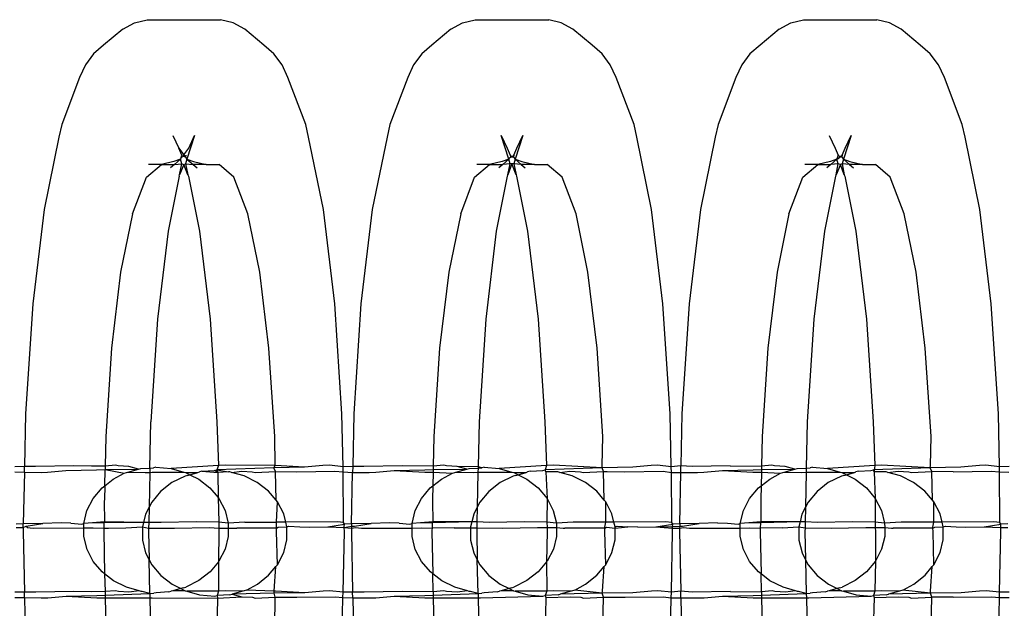
# Model space of a CAD drawing. Extents: x -2633 to 5555, y -3691 to 3918.
# Drawn here: x 156 to 183, y -778 to -762 of the extents above; entities that cross this region are included whole.
import ezdxf

# ---------------------------------------------------------------- set-up
doc = ezdxf.new("R2010")
doc.units = 0
doc.layers.get('0').update_dxf_attribs({"linetype": 'CONTINUOUS'})

msp = doc.modelspace()

# ---------------------------------------------------------------- linework, layer by layer
for p, q in [((159.166, -762.407), (159.481, -762.24)), ((159.481, -762.24), (159.821, -762.155)), ((159.821, -762.155), (161.804, -762.155)), ((162.143, -762.24), (161.804, -762.155)), ((162.459, -762.407), (162.143, -762.24)), ((168.02, -762.407), (168.336, -762.24)), ((168.336, -762.24), (168.675, -762.155)), ((168.675, -762.155), (170.658, -762.155)), ((170.997, -762.24), (170.658, -762.155)), ((171.313, -762.407), (170.997, -762.24)), ((176.874, -762.407), (177.19, -762.24)), ((177.19, -762.24), (177.529, -762.155)), ((177.529, -762.155), (179.512, -762.155)), ((179.851, -762.24), (179.512, -762.155)), ((180.167, -762.407), (179.851, -762.24)), ((159.166, -762.407), (158.651, -762.838)), ((162.973, -762.838), (162.459, -762.407)), ((168.02, -762.407), (167.505, -762.838)), ((171.828, -762.838), (171.313, -762.407)), ((176.874, -762.407), (176.359, -762.838)), ((180.682, -762.838), (180.167, -762.407)), ((158.651, -762.838), (158.38, -763.073)), ((163.245, -763.073), (162.973, -762.838)), ((167.505, -762.838), (167.234, -763.073)), ((172.099, -763.073), (171.828, -762.838)), ((176.359, -762.838), (176.088, -763.073)), ((180.953, -763.073), (180.682, -762.838)), ((158.38, -763.073), (158.159, -763.37)), ((163.465, -763.37), (163.245, -763.073)), ((167.234, -763.073), (167.014, -763.37)), ((172.319, -763.37), (172.099, -763.073)), ((176.088, -763.073), (175.868, -763.37)), ((181.173, -763.37), (180.953, -763.073)), ((158.159, -763.37), (158, -763.716)), ((163.624, -763.716), (163.465, -763.37)), ((167.014, -763.37), (166.854, -763.716)), ((172.478, -763.716), (172.319, -763.37)), ((175.868, -763.37), (175.709, -763.716)), ((181.333, -763.716), (181.173, -763.37)), ((158, -763.716), (157.52, -764.981)), ((164.104, -764.981), (163.624, -763.716)), ((166.854, -763.716), (166.374, -764.981)), ((172.959, -764.981), (172.478, -763.716)), ((175.709, -763.716), (175.228, -764.981)), ((181.813, -764.981), (181.333, -763.716)), ((157.52, -764.981), (157.443, -765.322)), ((164.181, -765.322), (164.104, -764.981)), ((166.374, -764.981), (166.298, -765.322)), ((173.035, -765.322), (172.959, -764.981)), ((175.228, -764.981), (175.152, -765.322)), ((181.889, -765.322), (181.813, -764.981)), ((160.52, -765.271), (160.679, -765.617)), ((161.104, -765.271), (160.899, -765.914)), ((160.945, -765.617), (161.104, -765.271)), ((169.374, -765.271), (169.533, -765.617)), ((169.579, -765.914), (169.374, -765.271)), ((169.959, -765.271), (169.753, -765.914)), ((169.799, -765.617), (169.959, -765.271)), ((178.228, -765.271), (178.388, -765.617)), ((178.813, -765.271), (178.608, -765.914)), ((178.654, -765.617), (178.813, -765.271)), ((157.443, -765.322), (157.044, -767.273)), ((164.58, -767.273), (164.181, -765.322)), ((166.298, -765.322), (165.898, -767.273)), ((173.435, -767.273), (173.035, -765.322)), ((175.152, -765.322), (174.752, -767.273)), ((182.289, -767.273), (181.889, -765.322)), ((160.679, -765.617), (160.812, -765.796)), ((160.761, -765.805), (160.679, -765.617)), ((160.761, -765.805), (160.812, -765.796)), ((160.812, -765.796), (160.945, -765.617)), ((160.812, -765.796), (160.831, -765.822)), ((169.533, -765.617), (169.615, -765.805)), ((169.718, -765.805), (169.799, -765.617)), ((178.388, -765.617), (178.469, -765.805)), ((178.572, -765.805), (178.654, -765.617)), ((159.806, -766.394), (160.209, -766.057)), ((160.209, -766.057), (159.861, -766.057)), ((160.548, -765.972), (160.209, -766.057)), ((160.209, -766.057), (160.563, -766.057)), ((160.563, -766.057), (160.454, -766.149)), ((160.725, -765.914), (160.548, -765.972)), ((160.563, -766.057), (160.725, -765.914)), ((160.563, -766.057), (160.762, -766.035)), ((160.7, -766.337), (160.762, -766.035)), ((160.818, -766.057), (160.7, -766.337)), ((160.746, -765.867), (160.725, -765.914)), ((160.762, -766.035), (160.725, -765.914)), ((160.746, -765.867), (160.761, -765.805)), ((160.8, -765.838), (160.746, -765.867)), ((160.831, -765.822), (160.761, -765.805)), ((160.762, -766.035), (160.818, -766.057)), ((160.856, -765.855), (160.8, -765.838)), ((160.818, -766.057), (160.862, -766.035)), ((160.924, -766.337), (160.818, -766.057)), ((160.831, -765.822), (160.856, -765.855)), ((160.864, -765.805), (160.856, -765.855)), ((160.856, -765.855), (160.899, -765.914)), ((160.899, -765.914), (160.862, -766.035)), ((160.862, -766.035), (160.924, -766.337)), ((160.862, -766.035), (161.065, -766.057)), ((160.899, -765.914), (161.065, -766.057)), ((160.899, -765.914), (161.076, -765.972)), ((161.065, -766.057), (161.171, -766.149)), ((161.416, -766.057), (161.065, -766.057)), ((161.076, -765.972), (161.416, -766.057)), ((161.416, -766.057), (161.763, -766.057)), ((162.166, -766.394), (161.763, -766.057)), ((168.66, -766.394), (169.063, -766.057)), ((169.063, -766.057), (168.715, -766.057)), ((169.402, -765.972), (169.063, -766.057)), ((169.063, -766.057), (169.417, -766.057)), ((169.417, -766.057), (169.308, -766.149)), ((169.579, -765.914), (169.402, -765.972)), ((169.417, -766.057), (169.579, -765.914)), ((169.616, -766.035), (169.417, -766.057)), ((169.554, -766.337), (169.616, -766.035)), ((169.666, -766.041), (169.554, -766.337)), ((169.579, -765.914), (169.605, -765.879)), ((169.616, -766.035), (169.579, -765.914)), ((169.666, -765.848), (169.605, -765.879)), ((169.605, -765.879), (169.623, -765.855)), ((169.615, -765.805), (169.623, -765.855)), ((169.615, -765.805), (169.643, -765.828)), ((169.666, -766.041), (169.616, -766.035)), ((169.623, -765.855), (169.69, -765.828)), ((169.623, -765.855), (169.666, -765.848)), ((169.643, -765.828), (169.69, -765.828)), ((169.666, -765.848), (169.71, -765.855)), ((169.717, -766.035), (169.666, -766.041)), ((169.778, -766.337), (169.666, -766.041)), ((169.69, -765.828), (169.718, -765.805)), ((169.69, -765.828), (169.71, -765.855)), ((169.718, -765.805), (169.71, -765.855)), ((169.71, -765.855), (169.753, -765.914)), ((169.753, -765.914), (169.717, -766.035)), ((169.717, -766.035), (169.778, -766.337)), ((169.919, -766.057), (169.717, -766.035)), ((169.753, -765.914), (169.919, -766.057)), ((169.753, -765.914), (169.931, -765.972)), ((169.919, -766.057), (170.025, -766.149)), ((170.27, -766.057), (169.919, -766.057)), ((169.931, -765.972), (170.27, -766.057)), ((170.27, -766.057), (170.618, -766.057)), ((171.02, -766.394), (170.618, -766.057)), ((177.515, -766.394), (177.917, -766.057)), ((177.917, -766.057), (177.569, -766.057)), ((178.256, -765.972), (177.917, -766.057)), ((177.917, -766.057), (178.271, -766.057)), ((178.271, -766.057), (178.162, -766.149)), ((178.434, -765.914), (178.256, -765.972)), ((178.271, -766.057), (178.434, -765.914)), ((178.47, -766.035), (178.271, -766.057)), ((178.409, -766.337), (178.47, -766.035)), ((178.527, -766.057), (178.409, -766.337)), ((178.434, -765.914), (178.455, -765.867)), ((178.434, -765.914), (178.465, -765.895)), ((178.47, -766.035), (178.434, -765.914)), ((178.455, -765.867), (178.469, -765.805)), ((178.465, -765.895), (178.521, -765.848)), ((178.469, -765.805), (178.497, -765.828)), ((178.527, -766.057), (178.47, -766.035)), ((178.497, -765.828), (178.544, -765.828)), ((178.521, -765.848), (178.544, -765.828)), ((178.564, -765.855), (178.521, -765.848)), ((178.571, -766.035), (178.527, -766.057)), ((178.633, -766.337), (178.527, -766.057)), ((178.544, -765.828), (178.572, -765.805)), ((178.544, -765.828), (178.564, -765.855)), ((178.572, -765.805), (178.564, -765.855)), ((178.564, -765.855), (178.608, -765.914)), ((178.608, -765.914), (178.571, -766.035)), ((178.571, -766.035), (178.633, -766.337)), ((178.773, -766.057), (178.571, -766.035)), ((178.608, -765.914), (178.773, -766.057)), ((178.608, -765.914), (178.785, -765.972)), ((178.773, -766.057), (178.879, -766.149)), ((179.124, -766.057), (178.773, -766.057)), ((178.785, -765.972), (179.124, -766.057)), ((179.124, -766.057), (179.472, -766.057)), ((179.874, -766.394), (179.472, -766.057)), ((159.431, -767.383), (159.806, -766.394)), ((160.685, -766.375), (160.389, -767.854)), ((160.685, -766.375), (160.7, -766.337)), ((160.924, -766.337), (160.939, -766.375)), ((160.939, -766.375), (161.235, -767.854)), ((162.541, -767.383), (162.166, -766.394)), ((168.285, -767.383), (168.66, -766.394)), ((169.54, -766.375), (169.244, -767.854)), ((169.554, -766.337), (169.54, -766.375)), ((169.778, -766.337), (169.793, -766.375)), ((169.793, -766.375), (170.089, -767.854)), ((171.395, -767.383), (171.02, -766.394)), ((177.14, -767.383), (177.515, -766.394)), ((178.394, -766.375), (178.098, -767.854)), ((178.409, -766.337), (178.394, -766.375)), ((178.633, -766.337), (178.647, -766.375)), ((178.647, -766.375), (178.943, -767.854)), ((180.249, -767.383), (179.874, -766.394)), ((157.044, -767.273), (156.737, -769.815)), ((159.431, -767.383), (159.109, -768.955)), ((162.863, -768.955), (162.541, -767.383)), ((164.887, -769.815), (164.58, -767.273)), ((165.898, -767.273), (165.592, -769.815)), ((168.285, -767.383), (167.963, -768.955)), ((171.717, -768.955), (171.395, -767.383)), ((173.741, -769.815), (173.435, -767.273)), ((174.752, -767.273), (174.446, -769.815)), ((177.14, -767.383), (176.818, -768.955)), ((180.571, -768.955), (180.249, -767.383)), ((182.595, -769.815), (182.289, -767.273)), ((160.389, -767.854), (160.103, -770.226)), ((161.235, -767.854), (161.521, -770.226)), ((169.244, -767.854), (168.958, -770.226)), ((170.089, -767.854), (170.375, -770.226)), ((178.098, -767.854), (177.812, -770.226)), ((178.943, -767.854), (179.229, -770.226)), ((159.109, -768.955), (158.862, -771.004)), ((163.11, -771.004), (162.863, -768.955)), ((167.963, -768.955), (167.716, -771.004)), ((171.964, -771.004), (171.717, -768.955)), ((176.818, -768.955), (176.571, -771.004)), ((180.818, -771.004), (180.571, -768.955)), ((156.737, -769.815), (156.545, -772.775)), ((165.079, -772.775), (164.887, -769.815)), ((165.592, -769.815), (165.399, -772.775)), ((173.934, -772.775), (173.741, -769.815)), ((174.446, -769.815), (174.253, -772.775)), ((182.788, -772.775), (182.595, -769.815)), ((160.103, -770.226), (159.924, -772.988)), ((161.521, -770.226), (161.701, -772.988)), ((168.958, -770.226), (168.778, -772.988)), ((170.375, -770.226), (170.555, -772.988)), ((177.812, -770.226), (177.632, -772.988)), ((179.229, -770.226), (179.409, -772.988)), ((158.862, -771.004), (158.707, -773.391)), ((163.265, -773.391), (163.11, -771.004)), ((167.716, -771.004), (167.561, -773.391)), ((172.119, -773.391), (171.964, -771.004)), ((176.571, -771.004), (176.415, -773.391)), ((180.974, -773.391), (180.818, -771.004)), ((156.545, -772.775), (156.515, -774.199)), ((165.109, -774.202), (165.079, -772.775)), ((165.399, -772.775), (165.37, -774.199)), ((173.963, -774.202), (173.934, -772.775)), ((174.253, -772.775), (174.224, -774.175)), ((182.817, -774.202), (182.788, -772.775)), ((159.898, -774.239), (159.924, -772.988)), ((161.701, -772.988), (161.747, -774.171)), ((168.778, -772.988), (168.753, -774.209)), ((170.555, -772.988), (170.602, -774.171)), ((177.632, -772.988), (177.606, -774.239)), ((179.409, -772.988), (179.456, -774.171)), ((158.707, -773.391), (158.69, -774.184)), ((163.281, -774.168), (163.265, -773.391)), ((167.561, -773.391), (167.544, -774.19)), ((172.102, -774.168), (172.119, -773.391)), ((176.415, -773.391), (176.399, -774.19)), ((180.956, -774.168), (180.974, -773.391)), ((156.515, -774.199), (156.255, -774.202)), ((156.512, -774.345), (156.515, -774.199)), ((156.817, -774.196), (156.515, -774.199)), ((157.846, -774.182), (156.817, -774.196)), ((157.635, -774.306), (158.462, -774.289)), ((158.325, -774.187), (157.846, -774.182)), ((158.69, -774.184), (158.325, -774.187)), ((158.462, -774.289), (158.688, -774.28)), ((158.679, -774.719), (158.688, -774.28)), ((158.69, -774.184), (158.688, -774.28)), ((158.688, -774.28), (159.593, -774.267)), ((158.688, -774.28), (159.206, -774.377)), ((158.971, -774.162), (158.69, -774.184)), ((159.044, -774.182), (158.971, -774.162)), ((159.33, -774.196), (159.044, -774.182)), ((159.302, -774.35), (159.593, -774.267)), ((159.593, -774.267), (159.33, -774.196)), ((159.593, -774.267), (159.656, -774.251)), ((159.656, -774.251), (159.898, -774.239)), ((159.898, -774.239), (159.895, -774.355)), ((159.898, -774.239), (159.999, -774.23)), ((160.063, -774.213), (159.999, -774.23)), ((160.063, -774.213), (160.47, -774.249)), ((161.747, -774.171), (160.47, -774.249)), ((160.47, -774.249), (160.812, -774.345)), ((161.643, -774.306), (161.708, -774.289)), ((161.747, -774.171), (161.708, -774.289)), ((163.244, -774.23), (161.708, -774.289)), ((161.708, -774.289), (162.019, -774.34)), ((161.708, -774.289), (161.729, -774.357)), ((161.932, -774.164), (161.747, -774.171)), ((163.248, -774.168), (161.932, -774.164)), ((163.244, -774.23), (163.281, -774.168)), ((164.071, -774.213), (163.244, -774.23)), ((163.285, -774.332), (163.244, -774.23)), ((163.281, -774.168), (163.248, -774.168)), ((164.071, -774.213), (163.281, -774.168)), ((164.568, -774.171), (164.071, -774.213)), ((164.743, -774.164), (164.568, -774.171)), ((165.109, -774.202), (164.743, -774.164)), ((165.37, -774.199), (165.109, -774.202)), ((165.112, -774.344), (165.109, -774.202)), ((165.37, -774.199), (165.366, -774.355)), ((165.671, -774.196), (165.37, -774.199)), ((166.701, -774.182), (165.671, -774.196)), ((166.489, -774.306), (167.316, -774.289)), ((167.544, -774.19), (166.701, -774.182)), ((167.316, -774.289), (167.543, -774.28)), ((167.543, -774.28), (167.541, -774.351)), ((167.544, -774.19), (167.543, -774.28)), ((167.543, -774.28), (168.448, -774.267)), ((167.826, -774.162), (167.544, -774.19)), ((167.898, -774.182), (167.826, -774.162)), ((168.184, -774.196), (167.898, -774.182)), ((168.156, -774.35), (168.448, -774.267)), ((168.753, -774.209), (168.184, -774.196)), ((168.448, -774.267), (168.184, -774.196)), ((168.448, -774.267), (168.51, -774.251)), ((168.51, -774.251), (168.752, -774.239)), ((168.752, -774.239), (168.75, -774.348)), ((168.753, -774.209), (168.752, -774.239)), ((168.752, -774.239), (168.853, -774.23)), ((168.853, -774.23), (168.753, -774.209)), ((168.917, -774.213), (168.853, -774.23)), ((168.917, -774.213), (169.325, -774.249)), ((170.602, -774.171), (169.325, -774.249)), ((169.325, -774.249), (169.666, -774.345)), ((170.497, -774.306), (170.562, -774.289)), ((170.602, -774.171), (170.562, -774.289)), ((172.099, -774.23), (170.562, -774.289)), ((170.583, -774.341), (170.562, -774.289)), ((170.786, -774.164), (170.602, -774.171)), ((172.099, -774.23), (170.786, -774.164)), ((172.099, -774.23), (172.102, -774.168)), ((172.925, -774.213), (172.099, -774.23)), ((172.139, -774.333), (172.099, -774.23)), ((173.422, -774.171), (172.925, -774.213)), ((173.597, -774.164), (173.422, -774.171)), ((173.963, -774.202), (173.597, -774.164)), ((174.224, -774.175), (173.963, -774.202)), ((173.966, -774.356), (173.963, -774.202)), ((174.221, -774.355), (174.224, -774.175)), ((174.525, -774.196), (174.224, -774.175)), ((175.555, -774.182), (174.525, -774.196)), ((175.344, -774.306), (176.17, -774.289)), ((175.555, -774.182), (176.399, -774.19)), ((176.17, -774.289), (176.397, -774.28)), ((176.397, -774.28), (176.395, -774.351)), ((176.399, -774.19), (176.397, -774.28)), ((176.397, -774.28), (177.302, -774.267)), ((176.68, -774.162), (176.399, -774.19)), ((176.752, -774.182), (176.68, -774.162)), ((177.038, -774.196), (176.752, -774.182)), ((177.01, -774.35), (177.302, -774.267)), ((177.302, -774.267), (177.038, -774.196)), ((177.302, -774.267), (177.364, -774.251)), ((177.364, -774.251), (177.606, -774.239)), ((177.606, -774.239), (177.604, -774.348)), ((177.606, -774.239), (177.707, -774.23)), ((177.771, -774.213), (177.707, -774.23)), ((177.771, -774.213), (178.179, -774.249)), ((179.456, -774.171), (178.179, -774.249)), ((178.179, -774.249), (178.52, -774.345)), ((179.352, -774.306), (179.416, -774.289)), ((180.953, -774.23), (179.416, -774.289)), ((179.437, -774.341), (179.416, -774.289)), ((179.456, -774.171), (179.437, -774.314)), ((179.64, -774.164), (179.456, -774.171)), ((180.953, -774.23), (179.64, -774.164)), ((180.953, -774.23), (180.956, -774.168)), ((181.78, -774.213), (180.953, -774.23)), ((180.993, -774.332), (180.953, -774.23)), ((182.277, -774.171), (181.78, -774.213)), ((182.451, -774.164), (182.277, -774.171)), ((182.817, -774.202), (182.451, -774.164)), ((183.078, -774.199), (182.817, -774.202)), ((182.82, -774.344), (182.817, -774.202)), ((156.258, -774.344), (156.512, -774.345)), ((156.512, -774.345), (156.483, -775.742)), ((156.512, -774.345), (156.964, -774.355)), ((156.964, -774.355), (157.138, -774.348)), ((157.138, -774.348), (157.635, -774.306)), ((158.679, -774.719), (158.912, -774.538)), ((158.912, -774.538), (159.206, -774.377)), ((159.206, -774.377), (159.266, -774.36)), ((159.266, -774.36), (159.302, -774.35)), ((159.302, -774.35), (159.774, -774.355)), ((159.774, -774.355), (159.895, -774.355)), ((159.895, -774.355), (159.876, -775.295)), ((159.895, -774.355), (159.959, -774.348)), ((159.959, -774.348), (160.812, -774.345)), ((160.847, -774.454), (160.492, -774.631)), ((160.812, -774.345), (160.86, -774.358)), ((160.914, -774.436), (160.847, -774.454)), ((160.86, -774.358), (161.196, -774.356)), ((160.86, -774.358), (160.979, -774.417)), ((160.914, -774.436), (160.979, -774.417)), ((160.979, -774.417), (161.196, -774.356)), ((160.979, -774.417), (161.215, -774.534)), ((161.196, -774.356), (161.236, -774.344)), ((161.215, -774.534), (161.519, -774.771)), ((161.302, -774.326), (161.236, -774.344)), ((161.302, -774.326), (161.643, -774.306)), ((161.302, -774.326), (161.729, -774.357)), ((161.729, -774.357), (161.643, -774.306)), ((162.019, -774.34), (161.729, -774.357)), ((161.729, -774.357), (161.743, -775.036)), ((162.051, -774.343), (162.019, -774.34)), ((162.102, -774.357), (162.051, -774.343)), ((162.102, -774.357), (162.376, -774.323)), ((162.44, -774.451), (162.102, -774.357)), ((162.376, -774.323), (162.662, -774.337)), ((162.795, -774.628), (162.44, -774.451)), ((162.662, -774.337), (162.735, -774.357)), ((162.735, -774.357), (163.285, -774.332)), ((163.301, -775.102), (163.285, -774.332)), ((163.285, -774.332), (163.86, -774.337)), ((163.86, -774.337), (164.89, -774.323)), ((164.89, -774.323), (165.112, -774.344)), ((165.112, -774.344), (165.366, -774.355)), ((165.122, -775.705), (165.112, -774.344)), ((165.338, -775.742), (165.366, -774.355)), ((165.366, -774.355), (165.818, -774.355)), ((165.818, -774.355), (165.992, -774.348)), ((165.992, -774.348), (166.489, -774.306)), ((166.489, -774.306), (167.313, -774.352)), ((167.313, -774.352), (167.541, -774.351)), ((167.541, -774.351), (167.534, -774.719)), ((167.534, -774.719), (167.766, -774.538)), ((167.541, -774.351), (168.06, -774.377)), ((167.766, -774.538), (168.06, -774.377)), ((168.06, -774.377), (168.121, -774.36)), ((168.121, -774.36), (168.156, -774.35)), ((168.156, -774.35), (168.629, -774.355)), ((168.629, -774.355), (168.75, -774.348)), ((168.75, -774.348), (168.73, -775.295)), ((168.75, -774.348), (168.813, -774.348)), ((168.813, -774.348), (169.666, -774.345)), ((169.701, -774.454), (169.347, -774.631)), ((169.666, -774.345), (169.714, -774.358)), ((169.769, -774.436), (169.701, -774.454)), ((169.714, -774.358), (170.05, -774.356)), ((169.714, -774.358), (169.834, -774.417)), ((169.769, -774.436), (169.834, -774.417)), ((169.834, -774.417), (170.05, -774.356)), ((169.834, -774.417), (170.069, -774.534)), ((170.05, -774.356), (170.09, -774.344)), ((170.069, -774.534), (170.374, -774.771)), ((170.156, -774.326), (170.09, -774.344)), ((170.156, -774.326), (170.497, -774.306)), ((170.873, -774.34), (170.583, -774.341)), ((170.583, -774.341), (170.615, -775.056)), ((170.905, -774.343), (170.873, -774.34)), ((170.956, -774.357), (170.905, -774.343)), ((170.956, -774.357), (171.231, -774.323)), ((171.294, -774.451), (170.956, -774.357)), ((171.231, -774.323), (171.517, -774.337)), ((171.649, -774.628), (171.294, -774.451)), ((171.517, -774.337), (171.589, -774.357)), ((171.589, -774.357), (172.139, -774.333)), ((172.139, -774.333), (172.235, -774.333)), ((172.155, -775.102), (172.139, -774.333)), ((172.235, -774.333), (172.714, -774.337)), ((172.714, -774.337), (173.744, -774.323)), ((173.744, -774.323), (173.966, -774.356)), ((173.966, -774.356), (174.221, -774.355)), ((173.976, -775.705), (173.966, -774.356)), ((174.192, -775.742), (174.221, -774.355)), ((174.221, -774.355), (174.672, -774.355)), ((174.672, -774.355), (174.847, -774.348)), ((174.847, -774.348), (175.344, -774.306)), ((175.344, -774.306), (176.167, -774.352)), ((176.167, -774.352), (176.395, -774.351)), ((176.395, -774.351), (176.388, -774.719)), ((176.388, -774.719), (176.621, -774.538)), ((176.395, -774.351), (176.914, -774.377)), ((176.621, -774.538), (176.914, -774.377)), ((176.914, -774.377), (176.975, -774.36)), ((176.975, -774.36), (177.01, -774.35)), ((177.01, -774.35), (177.483, -774.355)), ((177.483, -774.355), (177.604, -774.348)), ((177.604, -774.348), (177.584, -775.295)), ((177.604, -774.348), (177.667, -774.348)), ((177.667, -774.348), (178.52, -774.345)), ((178.555, -774.454), (178.201, -774.631)), ((178.52, -774.345), (178.568, -774.358)), ((178.623, -774.436), (178.555, -774.454)), ((178.568, -774.358), (178.905, -774.356)), ((178.568, -774.358), (178.688, -774.417)), ((178.623, -774.436), (178.688, -774.417)), ((178.688, -774.417), (178.905, -774.356)), ((178.688, -774.417), (178.923, -774.534)), ((178.905, -774.356), (178.945, -774.344)), ((178.923, -774.534), (179.228, -774.771)), ((179.011, -774.326), (178.945, -774.344)), ((179.011, -774.326), (179.352, -774.306)), ((179.437, -774.314), (179.437, -774.341)), ((179.727, -774.34), (179.437, -774.341)), ((179.437, -774.341), (179.469, -775.056)), ((179.759, -774.343), (179.727, -774.34)), ((179.81, -774.357), (179.759, -774.343)), ((179.81, -774.357), (180.085, -774.323)), ((180.149, -774.451), (179.81, -774.357)), ((180.085, -774.323), (180.371, -774.337)), ((180.503, -774.628), (180.149, -774.451)), ((180.371, -774.337), (180.443, -774.357)), ((180.443, -774.357), (180.993, -774.332)), ((181.009, -775.102), (180.993, -774.332)), ((181.568, -774.337), (180.993, -774.332)), ((181.568, -774.337), (182.598, -774.323)), ((182.598, -774.323), (182.82, -774.344)), ((182.82, -774.344), (183.075, -774.345)), ((182.831, -775.705), (182.82, -774.344)), ((158.368, -775.062), (158.608, -774.775)), ((158.608, -774.775), (158.679, -774.719)), ((158.679, -774.719), (158.672, -775.082)), ((160.492, -774.631), (160.188, -774.868)), ((161.519, -774.771), (161.743, -775.036)), ((163.1, -774.864), (162.795, -774.628)), ((167.222, -775.062), (167.462, -774.775)), ((167.462, -774.775), (167.534, -774.719)), ((167.534, -774.719), (167.526, -775.082)), ((169.347, -774.631), (169.042, -774.868)), ((170.374, -774.771), (170.615, -775.056)), ((171.954, -774.864), (171.649, -774.628)), ((176.076, -775.062), (176.316, -774.775)), ((176.316, -774.775), (176.388, -774.719)), ((176.388, -774.719), (176.38, -775.082)), ((178.201, -774.631), (177.897, -774.868)), ((179.228, -774.771), (179.469, -775.056)), ((180.808, -774.864), (180.503, -774.628)), ((158.201, -775.385), (158.368, -775.062)), ((158.672, -775.082), (158.668, -775.133)), ((160.188, -774.868), (159.948, -775.155)), ((161.743, -775.036), (161.76, -775.056)), ((161.743, -775.036), (161.757, -775.699)), ((161.76, -775.056), (161.927, -775.379)), ((163.301, -775.102), (163.1, -774.864)), ((167.056, -775.385), (167.222, -775.062)), ((167.526, -775.082), (167.522, -775.133)), ((169.042, -774.868), (168.802, -775.155)), ((170.615, -775.056), (170.611, -775.692)), ((170.615, -775.056), (170.782, -775.379)), ((172.155, -775.102), (171.954, -774.864)), ((175.91, -775.385), (176.076, -775.062)), ((176.38, -775.082), (176.377, -775.133)), ((177.897, -774.868), (177.656, -775.155)), ((179.469, -775.056), (179.465, -775.692)), ((179.469, -775.056), (179.636, -775.379)), ((181.009, -775.102), (180.808, -774.864)), ((158.668, -775.133), (158.675, -775.688)), ((159.876, -775.295), (159.782, -775.478)), ((159.876, -775.295), (159.867, -775.708)), ((159.948, -775.155), (159.876, -775.295)), ((163.341, -775.15), (163.301, -775.102)), ((163.313, -775.694), (163.341, -775.15)), ((163.508, -775.473), (163.341, -775.15)), ((167.522, -775.133), (167.529, -775.688)), ((168.73, -775.295), (168.636, -775.478)), ((168.73, -775.295), (168.722, -775.689)), ((168.802, -775.155), (168.73, -775.295)), ((172.195, -775.15), (172.155, -775.102)), ((172.362, -775.473), (172.195, -775.15)), ((172.198, -775.696), (172.195, -775.15)), ((176.377, -775.133), (176.384, -775.688)), ((177.584, -775.295), (177.49, -775.478)), ((177.584, -775.295), (177.576, -775.689)), ((177.656, -775.155), (177.584, -775.295)), ((181.049, -775.15), (181.009, -775.102)), ((181.216, -775.473), (181.049, -775.15)), ((181.052, -775.696), (181.049, -775.15)), ((158.117, -775.731), (158.201, -775.385)), ((159.782, -775.478), (159.725, -775.708)), ((161.927, -775.379), (162.013, -775.725)), ((163.562, -775.694), (163.508, -775.473)), ((166.971, -775.731), (167.056, -775.385)), ((168.636, -775.478), (168.584, -775.689)), ((170.782, -775.379), (170.867, -775.725)), ((172.417, -775.697), (172.362, -775.473)), ((175.825, -775.731), (175.91, -775.385)), ((177.49, -775.478), (177.439, -775.689)), ((179.636, -775.379), (179.721, -775.725)), ((181.272, -775.697), (181.216, -775.473)), ((156.289, -775.841), (156.481, -775.843)), ((156.483, -775.742), (156.293, -775.746)), ((156.481, -775.843), (156.479, -775.952)), ((156.481, -775.843), (156.483, -775.742)), ((156.481, -775.843), (156.563, -775.804)), ((157.013, -775.731), (156.483, -775.742)), ((156.563, -775.804), (157.013, -775.731)), ((156.563, -775.804), (156.588, -775.844)), ((156.588, -775.844), (156.752, -775.859)), ((156.752, -775.859), (158.117, -775.852)), ((157.505, -775.717), (157.013, -775.731)), ((157.77, -775.723), (157.505, -775.717)), ((157.77, -775.723), (158.061, -775.746)), ((158.061, -775.746), (158.117, -775.731)), ((158.347, -775.717), (158.117, -775.731)), ((158.117, -775.852), (158.117, -775.731)), ((158.117, -776.085), (158.117, -775.852)), ((158.117, -775.852), (158.366, -775.853)), ((158.675, -775.688), (158.347, -775.717)), ((158.658, -775.715), (158.347, -775.717)), ((158.366, -775.853), (158.656, -775.854)), ((158.656, -775.854), (158.655, -775.91)), ((158.658, -775.715), (158.656, -775.854)), ((158.656, -775.854), (158.78, -775.854)), ((158.675, -775.688), (158.658, -775.715)), ((159.725, -775.708), (158.658, -775.715)), ((159.725, -775.708), (158.675, -775.688)), ((158.78, -775.854), (159.25, -775.853)), ((159.25, -775.853), (159.697, -775.824)), ((159.725, -775.708), (159.697, -775.824)), ((159.697, -775.824), (159.864, -775.857)), ((159.697, -775.824), (159.697, -776.178)), ((159.867, -775.708), (159.725, -775.708)), ((159.864, -775.857), (159.862, -775.952)), ((159.867, -775.708), (159.864, -775.857)), ((159.864, -775.857), (160.565, -775.859)), ((160.205, -775.705), (159.867, -775.708)), ((161.144, -775.69), (160.205, -775.705)), ((160.565, -775.859), (161.505, -775.844)), ((161.757, -775.699), (161.144, -775.69)), ((161.505, -775.844), (161.76, -775.86)), ((161.757, -775.699), (161.76, -775.86)), ((162.013, -775.725), (161.757, -775.699)), ((161.76, -775.86), (161.762, -775.952)), ((161.76, -775.86), (162.013, -775.86)), ((162.46, -775.696), (162.013, -775.725)), ((162.013, -775.725), (162.013, -775.86)), ((162.013, -775.86), (162.013, -776.079)), ((162.013, -775.86), (162.196, -775.86)), ((162.196, -775.86), (162.243, -775.861)), ((163.316, -775.861), (162.243, -775.861)), ((162.46, -775.696), (163.313, -775.694)), ((163.343, -775.696), (163.313, -775.694)), ((163.316, -775.861), (163.313, -775.694)), ((163.316, -775.861), (163.363, -775.832)), ((163.318, -775.952), (163.316, -775.861)), ((163.562, -775.694), (163.343, -775.696)), ((163.363, -775.832), (163.593, -775.818)), ((164.958, -775.69), (163.562, -775.694)), ((163.593, -775.818), (163.562, -775.694)), ((163.593, -775.818), (163.649, -775.804)), ((163.594, -776.172), (163.593, -775.818)), ((163.649, -775.804), (163.94, -775.826)), ((163.94, -775.826), (164.205, -775.832)), ((164.205, -775.832), (164.697, -775.818)), ((164.697, -775.818), (165.147, -775.746)), ((164.697, -775.818), (165.143, -775.841)), ((165.122, -775.705), (164.958, -775.69)), ((165.147, -775.746), (165.122, -775.705)), ((165.142, -775.809), (165.147, -775.746)), ((165.143, -775.841), (165.142, -775.809)), ((165.143, -775.841), (165.336, -775.805)), ((165.145, -775.952), (165.143, -775.841)), ((165.143, -775.841), (165.335, -775.859)), ((165.338, -775.742), (165.147, -775.746)), ((165.335, -775.859), (165.333, -775.952)), ((165.336, -775.805), (165.335, -775.859)), ((165.335, -775.859), (165.442, -775.844)), ((165.338, -775.742), (165.336, -775.805)), ((165.336, -775.805), (165.417, -775.804)), ((165.867, -775.731), (165.338, -775.742)), ((165.417, -775.804), (165.867, -775.731)), ((165.442, -775.844), (165.606, -775.859)), ((165.606, -775.859), (166.971, -775.856)), ((166.359, -775.717), (165.867, -775.731)), ((166.624, -775.723), (166.359, -775.717)), ((166.624, -775.723), (166.915, -775.746)), ((166.915, -775.746), (166.971, -775.731)), ((167.201, -775.717), (166.971, -775.731)), ((166.971, -775.856), (166.971, -775.731)), ((166.971, -775.856), (167.221, -775.853)), ((166.971, -776.085), (166.971, -775.856)), ((167.529, -775.688), (167.201, -775.717)), ((167.512, -775.715), (167.201, -775.717)), ((167.221, -775.853), (167.51, -775.855)), ((167.51, -775.855), (167.509, -775.91)), ((167.512, -775.715), (167.51, -775.855)), ((168.105, -775.853), (167.51, -775.855)), ((167.529, -775.688), (167.512, -775.715)), ((168.584, -775.689), (167.512, -775.715)), ((168.584, -775.689), (167.529, -775.688)), ((168.105, -775.853), (168.551, -775.852)), ((168.584, -775.689), (168.551, -775.824)), ((168.551, -775.824), (168.551, -775.852)), ((168.551, -775.852), (168.719, -775.851)), ((168.551, -775.852), (168.552, -776.178)), ((168.722, -775.689), (168.584, -775.689)), ((168.719, -775.851), (168.716, -775.952)), ((168.722, -775.689), (168.719, -775.851)), ((168.719, -775.851), (169.42, -775.859)), ((169.059, -775.705), (168.722, -775.689)), ((169.999, -775.69), (169.059, -775.705)), ((169.42, -775.859), (170.359, -775.844)), ((170.611, -775.692), (169.999, -775.69)), ((170.359, -775.844), (170.614, -775.843)), ((170.867, -775.725), (170.611, -775.692)), ((170.611, -775.692), (170.614, -775.843)), ((170.614, -775.843), (170.867, -775.841)), ((170.614, -775.843), (170.616, -775.952)), ((171.314, -775.696), (170.867, -775.725)), ((170.867, -775.725), (170.867, -775.841)), ((170.867, -775.841), (170.868, -776.079)), ((170.867, -775.841), (171.05, -775.86)), ((171.05, -775.86), (171.097, -775.861)), ((172.171, -775.861), (171.097, -775.861)), ((171.784, -775.695), (171.314, -775.696)), ((172.198, -775.696), (171.784, -775.695)), ((172.17, -775.833), (172.198, -775.696)), ((172.171, -775.861), (172.17, -775.833)), ((172.171, -775.861), (172.217, -775.832)), ((172.172, -775.952), (172.171, -775.861)), ((172.417, -775.697), (172.198, -775.696)), ((172.217, -775.832), (172.447, -775.861)), ((173.812, -775.69), (172.417, -775.697)), ((172.447, -775.818), (172.417, -775.697)), ((172.447, -775.818), (172.503, -775.804)), ((172.447, -775.861), (172.447, -775.818)), ((172.447, -775.861), (172.794, -775.826)), ((172.448, -776.172), (172.447, -775.861)), ((172.503, -775.804), (172.794, -775.826)), ((173.059, -775.832), (172.794, -775.826)), ((173.059, -775.832), (173.552, -775.818)), ((173.552, -775.818), (174.002, -775.746)), ((173.552, -775.818), (173.996, -775.809)), ((173.552, -775.818), (173.998, -775.859)), ((173.976, -775.705), (173.812, -775.69)), ((174.002, -775.746), (173.976, -775.705)), ((173.996, -775.809), (174.002, -775.746)), ((173.996, -775.809), (174.191, -775.805)), ((173.998, -775.859), (173.996, -775.809)), ((173.999, -775.952), (173.998, -775.859)), ((173.998, -775.859), (174.189, -775.859)), ((174.192, -775.742), (174.002, -775.746)), ((174.189, -775.859), (174.188, -775.952)), ((174.191, -775.805), (174.189, -775.859)), ((174.189, -775.859), (174.296, -775.844)), ((174.192, -775.742), (174.191, -775.805)), ((174.191, -775.805), (174.271, -775.804)), ((174.721, -775.731), (174.192, -775.742)), ((174.271, -775.804), (174.721, -775.731)), ((174.296, -775.844), (174.46, -775.859)), ((174.46, -775.859), (175.825, -775.856)), ((175.214, -775.717), (174.721, -775.731)), ((175.214, -775.717), (175.478, -775.723)), ((175.478, -775.723), (175.769, -775.746)), ((175.769, -775.746), (175.825, -775.731)), ((176.055, -775.717), (175.825, -775.731)), ((175.825, -775.856), (175.825, -775.731)), ((175.825, -775.856), (176.075, -775.853)), ((175.826, -776.085), (175.825, -775.856)), ((176.384, -775.688), (176.055, -775.717)), ((176.367, -775.715), (176.055, -775.717)), ((176.075, -775.853), (176.364, -775.855)), ((176.364, -775.855), (176.363, -775.91)), ((176.367, -775.715), (176.364, -775.855)), ((176.959, -775.853), (176.364, -775.855)), ((176.384, -775.688), (176.367, -775.715)), ((177.439, -775.689), (176.367, -775.715)), ((177.439, -775.689), (176.384, -775.688)), ((176.959, -775.853), (177.405, -775.824)), ((177.439, -775.689), (177.405, -775.824)), ((177.405, -775.824), (177.573, -775.851)), ((177.405, -775.824), (177.406, -776.178)), ((177.576, -775.689), (177.439, -775.689)), ((177.573, -775.851), (177.571, -775.952)), ((177.576, -775.689), (177.573, -775.851)), ((177.573, -775.851), (178.274, -775.859)), ((177.913, -775.705), (177.576, -775.689)), ((178.853, -775.69), (177.913, -775.705)), ((178.274, -775.859), (179.214, -775.844)), ((179.465, -775.692), (178.853, -775.69)), ((179.214, -775.844), (179.468, -775.843)), ((179.721, -775.725), (179.465, -775.692)), ((179.465, -775.692), (179.468, -775.843)), ((179.468, -775.843), (179.722, -775.841)), ((179.468, -775.843), (179.47, -775.952)), ((180.168, -775.696), (179.721, -775.725)), ((179.721, -775.725), (179.722, -775.841)), ((179.722, -775.841), (179.722, -776.079)), ((179.722, -775.841), (179.904, -775.86)), ((179.904, -775.86), (179.952, -775.861)), ((181.025, -775.861), (179.952, -775.861)), ((180.638, -775.695), (180.168, -775.696)), ((181.052, -775.696), (180.638, -775.695)), ((181.024, -775.833), (181.052, -775.696)), ((181.025, -775.861), (181.024, -775.833)), ((181.025, -775.861), (181.072, -775.832)), ((181.027, -775.952), (181.025, -775.861)), ((181.272, -775.697), (181.052, -775.696)), ((181.072, -775.832), (181.302, -775.818)), ((182.666, -775.69), (181.272, -775.697)), ((181.302, -775.818), (181.272, -775.697)), ((181.302, -775.818), (181.358, -775.804)), ((181.302, -776.172), (181.302, -775.818)), ((181.358, -775.804), (181.649, -775.826)), ((181.649, -775.826), (181.913, -775.832)), ((181.913, -775.832), (182.406, -775.818)), ((182.406, -775.818), (182.856, -775.746)), ((182.406, -775.818), (182.851, -775.841)), ((182.831, -775.705), (182.666, -775.69)), ((182.856, -775.746), (182.831, -775.705)), ((182.851, -775.809), (182.856, -775.746)), ((182.851, -775.841), (182.851, -775.809)), ((182.851, -775.841), (183.044, -775.843)), ((182.854, -775.952), (182.851, -775.841)), ((183.046, -775.742), (182.856, -775.746)), ((156.479, -775.952), (156.513, -777.584)), ((158.203, -776.431), (158.117, -776.085)), ((158.655, -775.91), (158.655, -775.952)), ((158.655, -775.952), (158.678, -777.092)), ((159.862, -775.952), (159.878, -776.708)), ((161.762, -775.952), (161.745, -776.769)), ((162.013, -776.079), (161.929, -776.425)), ((163.343, -776.842), (163.318, -775.952)), ((165.111, -777.586), (165.145, -775.952)), ((165.333, -775.952), (165.367, -777.584)), ((167.057, -776.431), (166.971, -776.085)), ((167.509, -775.91), (167.509, -775.952)), ((167.509, -775.952), (167.532, -777.092)), ((168.716, -775.952), (168.732, -776.708)), ((170.616, -775.952), (170.599, -776.769)), ((170.868, -776.079), (170.783, -776.425)), ((172.197, -776.842), (172.172, -775.952)), ((173.966, -777.586), (173.999, -775.952)), ((174.188, -775.952), (174.221, -777.559)), ((175.911, -776.431), (175.826, -776.085)), ((176.363, -775.91), (176.363, -775.952)), ((176.363, -775.952), (176.386, -777.092)), ((177.571, -775.952), (177.586, -776.708)), ((179.47, -775.952), (179.471, -776.748)), ((179.722, -776.079), (179.637, -776.425)), ((181.051, -776.842), (181.027, -775.952)), ((182.82, -777.586), (182.854, -775.952)), ((159.697, -776.178), (159.783, -776.524)), ((161.929, -776.425), (161.762, -776.748)), ((163.509, -776.518), (163.594, -776.172)), ((168.552, -776.178), (168.637, -776.524)), ((170.783, -776.425), (170.617, -776.748)), ((172.363, -776.518), (172.448, -776.172)), ((177.406, -776.178), (177.491, -776.524)), ((179.637, -776.425), (179.471, -776.748)), ((181.217, -776.518), (181.302, -776.172)), ((158.37, -776.754), (158.203, -776.431)), ((159.783, -776.524), (159.878, -776.708)), ((163.343, -776.842), (163.509, -776.518)), ((167.224, -776.754), (167.057, -776.431)), ((168.637, -776.524), (168.732, -776.708)), ((172.197, -776.842), (172.363, -776.518)), ((176.078, -776.754), (175.911, -776.431)), ((177.491, -776.524), (177.586, -776.708)), ((181.051, -776.842), (181.217, -776.518)), ((158.611, -777.039), (158.37, -776.754)), ((159.878, -776.708), (159.95, -776.847)), ((159.897, -777.618), (159.878, -776.708)), ((159.95, -776.847), (160.191, -777.133)), ((161.745, -776.769), (161.522, -777.035)), ((161.762, -776.748), (161.745, -776.769)), ((161.745, -776.769), (161.751, -777.555)), ((163.102, -777.128), (163.299, -776.894)), ((163.252, -777.552), (163.299, -776.894)), ((163.299, -776.894), (163.343, -776.842)), ((167.465, -777.039), (167.224, -776.754)), ((168.732, -776.708), (168.804, -776.847)), ((168.751, -777.618), (168.732, -776.708)), ((168.804, -776.847), (169.045, -777.133)), ((170.599, -776.769), (170.376, -777.035)), ((170.617, -776.748), (170.599, -776.769)), ((170.599, -776.769), (170.606, -777.555)), ((171.957, -777.128), (172.153, -776.894)), ((172.106, -777.552), (172.153, -776.894)), ((172.153, -776.894), (172.197, -776.842)), ((176.319, -777.039), (176.078, -776.754)), ((177.586, -776.708), (177.658, -776.847)), ((177.586, -776.708), (177.605, -777.618)), ((177.658, -776.847), (177.899, -777.133)), ((179.471, -776.748), (179.231, -777.035)), ((179.471, -776.748), (179.46, -777.555)), ((180.811, -777.128), (181.007, -776.894)), ((180.96, -777.552), (181.007, -776.894)), ((181.007, -776.894), (181.051, -776.842)), ((158.678, -777.092), (158.611, -777.039)), ((158.915, -777.276), (158.678, -777.092)), ((158.678, -777.092), (158.688, -777.568)), ((160.191, -777.133), (160.496, -777.369)), ((161.522, -777.035), (161.218, -777.272)), ((162.798, -777.365), (163.102, -777.128)), ((167.532, -777.092), (167.465, -777.039)), ((167.77, -777.276), (167.532, -777.092)), ((167.542, -777.574), (167.532, -777.092)), ((169.045, -777.133), (169.35, -777.369)), ((170.376, -777.035), (170.072, -777.272)), ((171.653, -777.365), (171.957, -777.128)), ((176.386, -777.092), (176.319, -777.039)), ((176.624, -777.276), (176.386, -777.092)), ((176.396, -777.574), (176.386, -777.092)), ((177.899, -777.133), (178.204, -777.369)), ((179.231, -777.035), (178.927, -777.272)), ((180.507, -777.365), (180.811, -777.128)), ((159.27, -777.452), (158.915, -777.276)), ((159.609, -777.546), (159.27, -777.452)), ((160.496, -777.369), (160.732, -777.487)), ((160.732, -777.487), (160.518, -777.547)), ((160.796, -777.468), (160.732, -777.487)), ((160.732, -777.487), (160.85, -777.545)), ((160.796, -777.468), (160.864, -777.45)), ((161.218, -777.272), (160.864, -777.45)), ((162.505, -777.527), (162.798, -777.365)), ((168.124, -777.452), (167.77, -777.276)), ((168.463, -777.546), (168.124, -777.452)), ((169.35, -777.369), (169.587, -777.487)), ((169.587, -777.487), (169.372, -777.547)), ((169.65, -777.468), (169.587, -777.487)), ((169.587, -777.487), (169.705, -777.545)), ((169.65, -777.468), (169.718, -777.45)), ((170.072, -777.272), (169.718, -777.45)), ((171.359, -777.527), (171.653, -777.365)), ((176.979, -777.452), (176.624, -777.276)), ((177.317, -777.546), (176.979, -777.452)), ((178.204, -777.369), (178.441, -777.487)), ((178.441, -777.487), (178.226, -777.547)), ((178.504, -777.468), (178.441, -777.487)), ((178.441, -777.487), (178.559, -777.545)), ((178.504, -777.468), (178.572, -777.45)), ((178.927, -777.272), (178.572, -777.45)), ((180.213, -777.527), (180.507, -777.365)), ((156.254, -777.728), (156.516, -777.729)), ((156.513, -777.584), (156.257, -777.586)), ((156.821, -777.58), (156.513, -777.584)), ((156.516, -777.729), (156.513, -777.584)), ((156.516, -777.729), (156.545, -779.128)), ((156.516, -777.729), (156.968, -777.739)), ((157.851, -777.566), (156.821, -777.58)), ((156.968, -777.739), (157.142, -777.732)), ((157.142, -777.732), (157.639, -777.69)), ((157.639, -777.69), (158.466, -777.673)), ((157.639, -777.69), (158.463, -777.736)), ((158.329, -777.571), (157.851, -777.566)), ((158.688, -777.568), (158.329, -777.571)), ((158.463, -777.736), (158.691, -777.736)), ((158.466, -777.673), (158.69, -777.665)), ((158.975, -777.546), (158.688, -777.568)), ((158.688, -777.568), (158.69, -777.665)), ((158.69, -777.665), (159.897, -777.618)), ((158.69, -777.665), (158.691, -777.736)), ((158.691, -777.736), (158.707, -778.513)), ((158.691, -777.736), (159.779, -777.739)), ((159.048, -777.566), (158.975, -777.546)), ((159.334, -777.58), (159.048, -777.566)), ((159.609, -777.546), (159.334, -777.58)), ((159.66, -777.561), (159.609, -777.546)), ((159.691, -777.564), (159.66, -777.561)), ((159.897, -777.618), (159.691, -777.564)), ((159.779, -777.739), (159.899, -777.739)), ((159.897, -777.618), (160.003, -777.614)), ((159.897, -777.618), (159.899, -777.739)), ((159.899, -777.739), (159.963, -777.732)), ((159.899, -777.739), (159.924, -778.915)), ((159.963, -777.732), (161.725, -777.741)), ((160.067, -777.597), (160.003, -777.614)), ((160.408, -777.577), (160.067, -777.597)), ((160.408, -777.577), (160.474, -777.56)), ((160.518, -777.547), (160.474, -777.56)), ((160.85, -777.545), (160.518, -777.547)), ((160.85, -777.545), (160.899, -777.559)), ((161.751, -777.555), (160.899, -777.559)), ((160.899, -777.559), (161.24, -777.654)), ((161.24, -777.654), (161.647, -777.69)), ((161.647, -777.69), (161.712, -777.673)), ((161.725, -777.741), (161.701, -778.915)), ((161.751, -777.555), (161.712, -777.673)), ((162.055, -777.653), (161.712, -777.673)), ((161.712, -777.673), (161.725, -777.741)), ((161.725, -777.741), (162.38, -777.707)), ((161.936, -777.548), (161.751, -777.555)), ((162.405, -777.554), (161.936, -777.548)), ((162.055, -777.653), (162.117, -777.636)), ((162.405, -777.554), (162.117, -777.636)), ((163.249, -777.614), (162.117, -777.636)), ((162.117, -777.636), (162.38, -777.707)), ((162.38, -777.707), (162.666, -777.721)), ((162.444, -777.543), (162.405, -777.554)), ((162.505, -777.527), (162.444, -777.543)), ((163.252, -777.552), (162.505, -777.527)), ((162.666, -777.721), (162.739, -777.741)), ((162.739, -777.741), (163.282, -777.716)), ((163.249, -777.614), (163.252, -777.552)), ((164.075, -777.597), (163.249, -777.614)), ((163.282, -777.716), (163.249, -777.614)), ((163.285, -777.552), (163.252, -777.552)), ((163.265, -778.513), (163.282, -777.716)), ((163.282, -777.716), (163.864, -777.721)), ((164.075, -777.597), (163.285, -777.552)), ((163.864, -777.721), (164.894, -777.707)), ((164.572, -777.555), (164.075, -777.597)), ((164.747, -777.548), (164.572, -777.555)), ((165.111, -777.586), (164.747, -777.548)), ((164.894, -777.707), (165.108, -777.728)), ((165.079, -779.128), (165.108, -777.728)), ((165.108, -777.728), (165.111, -777.586)), ((165.108, -777.728), (165.37, -777.739)), ((165.367, -777.584), (165.111, -777.586)), ((165.675, -777.58), (165.367, -777.584)), ((165.37, -777.739), (165.367, -777.584)), ((165.37, -777.739), (165.822, -777.739)), ((165.37, -777.739), (165.399, -779.128)), ((166.705, -777.566), (165.675, -777.58)), ((165.822, -777.739), (165.996, -777.732)), ((165.996, -777.732), (166.493, -777.69)), ((166.493, -777.69), (167.32, -777.673)), ((166.493, -777.69), (167.317, -777.736)), ((167.542, -777.574), (166.705, -777.566)), ((167.317, -777.736), (167.545, -777.735)), ((167.32, -777.673), (167.544, -777.665)), ((167.83, -777.546), (167.542, -777.574)), ((167.542, -777.574), (167.544, -777.665)), ((167.544, -777.665), (168.751, -777.618)), ((167.544, -777.665), (167.545, -777.735)), ((167.545, -777.735), (167.561, -778.513)), ((167.545, -777.735), (168.633, -777.739)), ((167.902, -777.566), (167.83, -777.546)), ((168.188, -777.58), (167.902, -777.566)), ((168.463, -777.546), (168.188, -777.58)), ((168.514, -777.561), (168.463, -777.546)), ((168.546, -777.564), (168.514, -777.561)), ((168.751, -777.618), (168.546, -777.564)), ((168.633, -777.739), (168.753, -777.732)), ((168.751, -777.618), (168.857, -777.614)), ((168.751, -777.618), (168.753, -777.732)), ((168.753, -777.732), (168.778, -778.915)), ((168.753, -777.732), (168.817, -777.732)), ((168.817, -777.732), (170.502, -777.69)), ((168.921, -777.597), (168.857, -777.614)), ((169.263, -777.577), (168.921, -777.597)), ((169.263, -777.577), (169.329, -777.56)), ((169.372, -777.547), (169.329, -777.56)), ((169.705, -777.545), (169.372, -777.547)), ((169.705, -777.545), (169.753, -777.559)), ((170.606, -777.555), (169.753, -777.559)), ((169.753, -777.559), (170.094, -777.654)), ((170.094, -777.654), (170.502, -777.69)), ((170.502, -777.69), (170.566, -777.673)), ((170.58, -777.725), (170.555, -778.915)), ((170.606, -777.555), (170.566, -777.673)), ((170.909, -777.653), (170.566, -777.673)), ((170.566, -777.673), (170.58, -777.725)), ((170.58, -777.725), (171.235, -777.707)), ((170.79, -777.548), (170.606, -777.555)), ((171.263, -777.554), (170.79, -777.548)), ((170.909, -777.653), (170.971, -777.636)), ((171.263, -777.554), (170.971, -777.636)), ((172.103, -777.614), (170.971, -777.636)), ((171.235, -777.707), (171.521, -777.721)), ((171.298, -777.543), (171.263, -777.554)), ((171.359, -777.527), (171.298, -777.543)), ((172.103, -777.614), (171.359, -777.527)), ((171.521, -777.721), (171.593, -777.741)), ((171.593, -777.741), (172.136, -777.717)), ((172.103, -777.614), (172.106, -777.552)), ((172.93, -777.597), (172.103, -777.614)), ((172.136, -777.717), (172.103, -777.614)), ((172.119, -778.513), (172.136, -777.717)), ((172.136, -777.717), (172.239, -777.717)), ((172.239, -777.717), (172.718, -777.721)), ((172.718, -777.721), (173.748, -777.707)), ((173.427, -777.555), (172.93, -777.597)), ((173.601, -777.548), (173.427, -777.555)), ((173.966, -777.586), (173.601, -777.548)), ((173.748, -777.707), (173.962, -777.74)), ((173.934, -779.128), (173.962, -777.74)), ((173.962, -777.74), (173.966, -777.586)), ((173.962, -777.74), (174.225, -777.739)), ((174.221, -777.559), (173.966, -777.586)), ((174.529, -777.58), (174.221, -777.559)), ((174.225, -777.739), (174.221, -777.559)), ((174.225, -777.739), (174.253, -779.128)), ((174.225, -777.739), (174.676, -777.739)), ((175.559, -777.566), (174.529, -777.58)), ((174.676, -777.739), (174.851, -777.732)), ((174.851, -777.732), (175.348, -777.69)), ((175.348, -777.69), (176.174, -777.673)), ((175.348, -777.69), (176.171, -777.736)), ((175.559, -777.566), (176.396, -777.574)), ((176.171, -777.736), (176.399, -777.735)), ((176.174, -777.673), (176.398, -777.665)), ((176.684, -777.546), (176.396, -777.574)), ((176.396, -777.574), (176.398, -777.665)), ((176.398, -777.665), (177.605, -777.618)), ((176.398, -777.665), (176.399, -777.735)), ((176.399, -777.735), (176.415, -778.513)), ((176.399, -777.735), (177.487, -777.739)), ((176.756, -777.566), (176.684, -777.546)), ((177.042, -777.58), (176.756, -777.566)), ((177.317, -777.546), (177.042, -777.58)), ((177.368, -777.561), (177.317, -777.546)), ((177.4, -777.564), (177.368, -777.561)), ((177.605, -777.618), (177.4, -777.564)), ((177.487, -777.739), (177.608, -777.732)), ((177.605, -777.618), (177.711, -777.614)), ((177.605, -777.618), (177.608, -777.732)), ((177.608, -777.732), (177.632, -778.915)), ((177.608, -777.732), (177.671, -777.732)), ((177.671, -777.732), (179.356, -777.69)), ((177.776, -777.597), (177.711, -777.614)), ((178.117, -777.577), (177.776, -777.597)), ((178.117, -777.577), (178.183, -777.56)), ((178.226, -777.547), (178.183, -777.56)), ((178.559, -777.545), (178.226, -777.547)), ((178.559, -777.545), (178.607, -777.559)), ((179.46, -777.555), (178.607, -777.559)), ((178.607, -777.559), (178.948, -777.654)), ((178.948, -777.654), (179.356, -777.69)), ((179.356, -777.69), (179.42, -777.673)), ((179.434, -777.725), (179.409, -778.915)), ((179.46, -777.555), (179.42, -777.673)), ((179.763, -777.653), (179.42, -777.673)), ((179.42, -777.673), (179.434, -777.725)), ((179.434, -777.725), (180.089, -777.707)), ((179.644, -777.548), (179.46, -777.555)), ((180.117, -777.554), (179.644, -777.548)), ((179.763, -777.653), (179.826, -777.636)), ((180.117, -777.554), (179.826, -777.636)), ((180.957, -777.614), (179.826, -777.636)), ((180.089, -777.707), (180.375, -777.721)), ((180.152, -777.543), (180.117, -777.554)), ((180.213, -777.527), (180.152, -777.543)), ((180.957, -777.614), (180.213, -777.527)), ((180.375, -777.721), (180.448, -777.741)), ((180.448, -777.741), (180.99, -777.716)), ((180.957, -777.614), (180.96, -777.552)), ((181.784, -777.597), (180.957, -777.614)), ((180.99, -777.716), (180.957, -777.614)), ((180.974, -778.513), (180.99, -777.716)), ((181.572, -777.721), (180.99, -777.716)), ((181.572, -777.721), (182.602, -777.707)), ((182.281, -777.555), (181.784, -777.597)), ((182.455, -777.548), (182.281, -777.555)), ((182.82, -777.586), (182.455, -777.548)), ((182.602, -777.707), (182.817, -777.728)), ((182.788, -779.128), (182.817, -777.728)), ((182.817, -777.728), (182.82, -777.586)), ((182.817, -777.728), (183.079, -777.729)), ((183.076, -777.584), (182.82, -777.586))]:
    msp.add_line(p, q)

doc.saveas('drawing.dxf')
